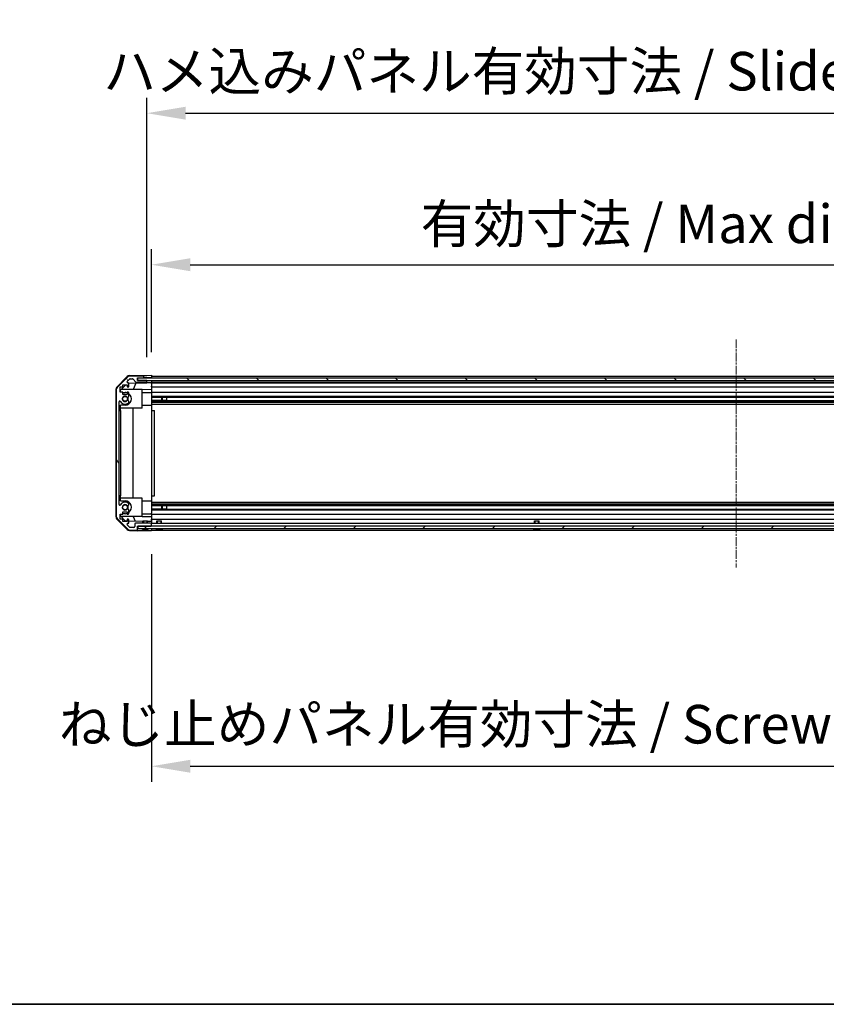
# Model space of a CAD drawing. Units: millimetres. Extents: x 0 to 14136, y 0 to 2810.
# Drawn here: x 2299 to 2819, y 0 to 635 of the extents above; entities that cross this region are included whole.
import ezdxf

# ---------------------------------------------------------------- set-up
doc = ezdxf.new("R2010")
doc.units = ezdxf.units.MM
doc.linetypes.add('CHAIN', pattern=[0.3543, 0.2362, -0.0295, 0.0591, -0.0295])
for name, color, linetype, lineweight in [('AM_5', 3, 'Continuous', 25), ('Border (ISO)', 7, 'Continuous', 35), ('Centerline (ISO)', 131, 'Continuous', 18), ('Hatch (ISO)', 1, 'Continuous', 18), ('TK1', 7, 'Continuous', 25), ('TK2', 2, 'Continuous', 25), ('TK4', 3, 'Continuous', 25), ('TK5', 4, 'Continuous', 25), ('TK8', 8, 'Continuous', 25)]:
    doc.layers.add(name, color=color, linetype=linetype, lineweight=lineweight)
doc.styles.add('Note Text (TK)English', font='arial.ttf')
doc.dimstyles.new('Default - Method 1b (TK)English', dxfattribs={"dimscale": 4, "dimtxt": 2.5, "dimasz": 2.5, "dimexe": 1, "dimexo": 1.5, "dimgap": 1, "dimtad": 1, "dimtoh": 1, "dimrnd": 1e-08, "dimdsep": 46, "dimtxsty": 'Note Text (TK)English', "dimcen": 0.09, "dimdle": 5, "dimclrd": 100, "dimclre": 100, "dimclrt": 7, "dimadec": 1, "dimazin": 1, "dimtfac": 1, "dimtmove": 0, "dimatfit": 3, "dimfxl": 1, "dimtolj": 1, "dimlwd": -1, "dimlwe": -1, "dimarcsym": 0})

# ---------------------------------------------------------------- blocks, each defined once
blk = doc.blocks.new('図面枠 tk図枠')
at = {"layer": 'Border (ISO)'}
blk.add_line((21, 8), (412, 8), dxfattribs=at)
blk = doc.blocks.new('*D132')
at = {"layer": 'AM_5', "color": 100}
for p, q in [((2383.99, 420.77), (2383.99, 487.09)), ((3137.99, 420.69), (3137.99, 487.09)), ((2408.99, 477.09), (3112.99, 477.09))]:
    blk.add_line(p, q, dxfattribs=at)
for points in [[(2408.99, 481.25), (2408.99, 472.92), (2383.99, 477.09)], [(3112.99, 481.25), (3112.99, 472.92), (3137.99, 477.09)]]:
    blk.add_solid(points, dxfattribs=at)
at = {"layer": 'Defpoints', "color": 0}
for p in [(3137.99, 477.09), (2383.99, 405.77), (3137.99, 405.69)]:
    blk.add_point(p, dxfattribs=at)
at = {"layer": 'AM_5', "color": 7, "insert": (2549.97, 503.48), "char_height": 25, "attachment_point": 4, "style": 'Note Text (TK)English'}
blk.add_mtext('\\A1; \\fＭＳ Ｐゴシック|b0|i0;\\H24.8731;有効寸法 / Max dim. W-46', dxfattribs=at)
blk = doc.blocks.new('*D133')
at = {"layer": 'AM_5', "color": 100}
for p, q in [((2380.99, 417.42), (2380.99, 584.82)), ((3140.99, 417.42), (3140.99, 584.82)), ((2405.99, 574.82), (3115.99, 574.82))]:
    blk.add_line(p, q, dxfattribs=at)
for points in [[(2405.99, 578.98), (2405.99, 570.65), (2380.99, 574.82)], [(3115.99, 578.98), (3115.99, 570.65), (3140.99, 574.82)]]:
    blk.add_solid(points, dxfattribs=at)
at = {"layer": 'Defpoints', "color": 0}
for p in [(3140.99, 574.82), (2380.99, 402.42), (3140.99, 402.42)]:
    blk.add_point(p, dxfattribs=at)
at = {"layer": 'AM_5', "color": 7, "insert": (2345.31, 601.92), "char_height": 25, "attachment_point": 4, "style": 'Note Text (TK)English'}
blk.add_mtext('\\A1; \\fＭＳ Ｐゴシック|b0|i0;\\H24.8731;ハメ込みパネル有効寸法 / Slide panel Max dim. W-40', dxfattribs=at)
blk = doc.blocks.new('*D134')
at = {"layer": 'AM_5', "color": 100}
for p, q in [((2383.99, 290.37), (2383.99, 143.56)), ((3137.99, 290.53), (3137.99, 143.56)), ((2408.99, 153.56), (3112.99, 153.56))]:
    blk.add_line(p, q, dxfattribs=at)
for points in [[(2408.99, 157.73), (2408.99, 149.39), (2383.99, 153.56)], [(3112.99, 157.73), (3112.99, 149.39), (3137.99, 153.56)]]:
    blk.add_solid(points, dxfattribs=at)
at = {"layer": 'Defpoints', "color": 0}
for p in [(2383.99, 305.37), (3137.99, 305.53), (3137.99, 153.56)]:
    blk.add_point(p, dxfattribs=at)
at = {"layer": 'AM_5', "color": 7, "insert": (2316.69, 180.66), "char_height": 25, "attachment_point": 4, "style": 'Note Text (TK)English'}
blk.add_mtext('\\A1; \\fＭＳ Ｐゴシック|b0|i0;\\H24.8731;ねじ止めパネル有効寸法 / Screwed panel Max dim. W-46', dxfattribs=at)

msp = doc.modelspace()

# ---------------------------------------------------------------- hatches: boundary and pattern name
at = {"layer": 'Hatch (ISO)'}
h = msp.add_hatch(dxfattribs=at)
h.set_pattern_fill('ANSI31', color=256, scale=254, angle=75.0001754, style=0)
h.set_pattern_definition([(120.0002, (1364, -80), (-27.4963, -15.8751), [])])
edge = h.paths.add_edge_path()
edge.add_ellipse((2363.2937, 396.4449), major_axis=(-1.4142, 1.4142), ratio=1, start_angle=0, end_angle=45)
edge.add_line((2361.2937, 396.4449), (2361.2937, 314.7018))
edge.add_ellipse((2363.2937, 314.7018), major_axis=(-2, 0), ratio=1, start_angle=0, end_angle=45)
edge.add_line((2361.8795, 313.2876), (2368.7079, 306.4592))
edge.add_ellipse((2370.1221, 307.8734), major_axis=(-1.4142, -1.4142), ratio=1, start_angle=0, end_angle=45)
edge.add_line((2370.1221, 305.8734), (2374.4937, 305.8734))
edge.add_ellipse((2374.4937, 306.3734), major_axis=(0, -0.5), ratio=1, start_angle=0, end_angle=90)
edge.add_line((2374.9937, 306.3734), (2374.9937, 308.3734))
edge.add_line((2374.9937, 308.3734), (2375.2437, 308.3734))
edge.add_line((2375.2437, 308.3734), (2383.4937, 308.3734))
edge.add_ellipse((2383.4937, 308.8734), major_axis=(0, -0.5), ratio=1, start_angle=0, end_angle=90)
edge.add_line((2383.9937, 308.8734), (2383.9937, 309.8734))
edge.add_ellipse((2383.4937, 309.8734), major_axis=(0.5, 0), ratio=1, start_angle=0, end_angle=90)
edge.add_line((2383.4937, 310.3734), (2373.6937, 310.3734))
edge.add_ellipse((2373.6937, 309.8734), major_axis=(0, 0.5), ratio=1, start_angle=0, end_angle=90)
edge.add_line((2373.1937, 309.8734), (2373.1937, 308.1734))
edge.add_ellipse((2372.6937, 308.1734), major_axis=(0.5, 0), ratio=1, start_angle=270, end_angle=360, ccw=False)
edge.add_line((2372.6937, 307.6734), (2370.2464, 307.6734))
edge.add_ellipse((2370.2464, 308.1734), major_axis=(0, -0.5), ratio=1, start_angle=315, end_angle=360, ccw=False)
edge.add_line((2369.8928, 307.8198), (2368.3428, 309.3698))
edge.add_ellipse((2368.6964, 309.7234), major_axis=(-0.3536, -0.3536), ratio=1, start_angle=225, end_angle=360, ccw=False)
edge.add_line((2368.6964, 310.2234), (2368.9937, 310.2234))
edge.add_ellipse((2368.9937, 310.7234), major_axis=(0, -0.5), ratio=1, start_angle=0, end_angle=90)
edge.add_line((2369.4937, 310.7234), (2369.4937, 312.3734))
edge.add_ellipse((2368.9937, 312.3734), major_axis=(0.5, 0), ratio=1, start_angle=0, end_angle=90)
edge.add_line((2368.9937, 312.8734), (2368.2437, 312.8734))
edge.add_line((2368.2437, 312.8734), (2368.2437, 311.4734))
edge.add_line((2368.2437, 311.4734), (2365.4437, 311.4734))
edge.add_line((2365.4437, 311.4734), (2365.4437, 312.8734))
edge.add_line((2365.4437, 312.8734), (2363.7437, 312.8734))
edge.add_line((2363.7437, 312.8734), (2363.7437, 316.2734))
edge.add_line((2363.7437, 316.2734), (2365.4437, 316.2734))
edge.add_line((2365.4437, 316.2734), (2365.4437, 317.6734))
edge.add_line((2365.4437, 317.6734), (2368.2437, 317.6734))
edge.add_line((2368.2437, 317.6734), (2368.2437, 316.2734))
edge.add_line((2368.2437, 316.2734), (2368.9937, 316.2734))
edge.add_ellipse((2368.9937, 316.7734), major_axis=(0, -0.5), ratio=1, start_angle=0, end_angle=90)
edge.add_line((2369.4937, 316.7734), (2369.4937, 318.9007))
edge.add_ellipse((2368.7361, 318.6436), major_axis=(0.7576, 0.2571), ratio=1, start_angle=0, end_angle=113.3358856)
edge.add_ellipse((2366.9937, 320.5734), major_axis=(1.2063, -1.336), ratio=1, start_angle=95.8404263, end_angle=360, ccw=False)
edge.add_ellipse((2368.7361, 322.5031), major_axis=(-0.5361, -0.5938), ratio=1, start_angle=0, end_angle=113.3358856)
edge.add_line((2369.4937, 322.2461), (2369.4938, 322.7602))
edge.add_ellipse((2368.7361, 322.5031), major_axis=(0.7577, 0.2571), ratio=1, start_angle=0, end_angle=29.1763119)
edge.add_ellipse((2366.9937, 320.5734), major_axis=(2.2786, 2.5236), ratio=1, start_angle=0, end_angle=102.7592575)
edge.add_ellipse((2363.5934, 322.4831), major_axis=(0.4357, -0.2447), ratio=1, start_angle=209.3205294, end_angle=360, ccw=False)
edge.add_line((2363.0937, 322.4831), (2363.0937, 388.6636))
edge.add_ellipse((2363.5934, 388.6636), major_axis=(-0.4997, 0), ratio=1, start_angle=209.3205294, end_angle=360, ccw=False)
edge.add_ellipse((2366.9937, 390.5734), major_axis=(-2.9645, -1.665), ratio=1, start_angle=0, end_angle=102.7592575)
edge.add_ellipse((2368.7361, 388.6436), major_axis=(0.5362, -0.5939), ratio=1, start_angle=0, end_angle=29.1763119)
edge.add_line((2369.4938, 388.3865), (2369.4937, 388.9007))
edge.add_ellipse((2368.7361, 388.6436), major_axis=(0.7576, 0.2571), ratio=1, start_angle=0, end_angle=113.3358856)
edge.add_ellipse((2366.9937, 390.5734), major_axis=(1.2063, -1.336), ratio=1, start_angle=95.8404263, end_angle=360, ccw=False)
edge.add_ellipse((2368.7361, 392.5031), major_axis=(-0.5361, -0.5938), ratio=1, start_angle=0, end_angle=113.3358856)
edge.add_line((2369.4937, 392.2461), (2369.4937, 394.3734))
edge.add_ellipse((2368.9937, 394.3734), major_axis=(0.5, 0), ratio=1, start_angle=0, end_angle=90)
edge.add_line((2368.9937, 394.8734), (2368.2437, 394.8734))
edge.add_line((2368.2437, 394.8734), (2368.2437, 393.4734))
edge.add_line((2368.2437, 393.4734), (2365.4437, 393.4734))
edge.add_line((2365.4437, 393.4734), (2365.4437, 394.8734))
edge.add_line((2365.4437, 394.8734), (2363.7437, 394.8734))
edge.add_line((2363.7437, 394.8734), (2363.7437, 398.2734))
edge.add_line((2363.7437, 398.2734), (2365.4437, 398.2734))
edge.add_line((2365.4437, 398.2734), (2365.4437, 399.6734))
edge.add_line((2365.4437, 399.6734), (2368.2437, 399.6734))
edge.add_line((2368.2437, 399.6734), (2368.2437, 398.2734))
edge.add_line((2368.2437, 398.2734), (2368.9937, 398.2734))
edge.add_ellipse((2368.9937, 398.7734), major_axis=(0, -0.5), ratio=1, start_angle=0, end_angle=90)
edge.add_line((2369.4937, 398.7734), (2369.4937, 400.4234))
edge.add_ellipse((2368.9937, 400.4234), major_axis=(0.5, 0), ratio=1, start_angle=0, end_angle=90)
edge.add_line((2368.9937, 400.9234), (2368.6964, 400.9234))
edge.add_ellipse((2368.6964, 401.4234), major_axis=(0, -0.5), ratio=1, start_angle=225, end_angle=360, ccw=False)
edge.add_line((2368.3428, 401.7769), (2369.8928, 403.3269))
edge.add_ellipse((2370.2464, 402.9734), major_axis=(-0.3536, 0.3536), ratio=1, start_angle=315, end_angle=360, ccw=False)
edge.add_line((2370.2464, 403.4734), (2371.7692, 403.4734))
edge.add_ellipse((2371.7692, 402.9734), major_axis=(0, 0.5), ratio=1, start_angle=311.6335393, end_angle=360, ccw=False)
edge.add_line((2372.1429, 403.3056), (2373.8445, 401.3912))
edge.add_ellipse((2374.2182, 401.7234), major_axis=(-0.3737, -0.3322), ratio=1, start_angle=0, end_angle=48.3664607)
edge.add_line((2374.2182, 401.2234), (2380.4937, 401.2234))
edge.add_ellipse((2380.4937, 401.7234), major_axis=(0, -0.5), ratio=1, start_angle=0, end_angle=90)
edge.add_line((2380.9937, 401.7234), (2380.9937, 401.9234))
edge.add_ellipse((2380.4937, 401.9234), major_axis=(0.5, 0), ratio=1, start_angle=0, end_angle=90)
edge.add_line((2380.4937, 402.4234), (2375.0437, 402.4234))
edge.add_line((2375.0437, 402.4234), (2374.9937, 402.4234))
edge.add_line((2374.9937, 402.4234), (2374.9937, 404.0734))
edge.add_line((2374.9937, 404.0734), (2378.4937, 404.0734))
edge.add_ellipse((2378.4937, 404.5734), major_axis=(0, -0.5), ratio=1, start_angle=0, end_angle=90)
edge.add_line((2378.9937, 404.5734), (2378.9937, 404.7734))
edge.add_ellipse((2378.4937, 404.7734), major_axis=(0.5, 0), ratio=1, start_angle=0, end_angle=90)
edge.add_line((2378.4937, 405.2734), (2370.1221, 405.2734))
edge.add_ellipse((2370.1221, 403.2734), major_axis=(0, 2), ratio=1, start_angle=0, end_angle=45)
edge.add_line((2368.7079, 404.6876), (2361.8795, 397.8592))
h = msp.add_hatch(dxfattribs=at)
h.set_pattern_fill('ANSI31', color=256, scale=254, angle=90.0002105, style=0)
h.set_pattern_definition([(135.0002, (1364, -80), (-22.45056, -22.4507), [])])
h.paths.add_polyline_path([(2375.0437, 403.9234), (2375.0437, 402.4234), (2380.4937, 402.4234), (3141.4937, 402.4234), (3146.9437, 402.4234), (3146.9437, 403.9234)])
h = msp.add_hatch(dxfattribs=at)
h.set_pattern_fill('ANSI31', color=256, scale=254, style=0)
h.set_pattern_definition([(45, (1364, -80), (-22.45064, 22.45064), [])])
h.paths.add_polyline_path([(2375.2437, 306.8734), (3146.7437, 306.8734), (3146.7437, 308.3734), (3138.4937, 308.3734), (2383.4937, 308.3734), (2375.2437, 308.3734)])

# ---------------------------------------------------------------- linework, layer by layer
at = {"layer": 'Centerline (ISO)', "linetype": 'CHAIN', "ltscale": 23.990969}
msp.add_line((2760.9937, 428.9234), (2760.9937, 281.8734), dxfattribs=at)
at = {"layer": 'TK1'}
for p, q in [((2368.7079, 404.6876), (2361.8795, 397.8592)), ((2368.3428, 401.7769), (2369.8928, 403.3269)), ((2368.9937, 400.9234), (2368.6964, 400.9234)), ((2369.4937, 398.7734), (2369.4937, 400.4234)), ((2378.4937, 405.2734), (2370.1221, 405.2734)), ((2370.2464, 403.4734), (2371.7692, 403.4734)), ((2372.1429, 403.3056), (2373.8445, 401.3912)), ((2374.2182, 401.2234), (2380.4937, 401.2234)), ((2374.9937, 402.4234), (2374.9937, 404.0734)), ((2374.9937, 404.0734), (2378.4937, 404.0734)), ((2380.4937, 402.4234), (2374.9937, 402.4234)), ((2378.9937, 404.5734), (2378.9937, 404.7734)), ((2380.9937, 401.7234), (2380.9937, 401.9234)), ((2383.9937, 405.2734), (3137.9937, 405.2734)), ((2383.9937, 404.0734), (3137.9937, 404.0734)), ((2383.9937, 401.2234), (3137.9937, 401.2234)), ((2383.9937, 400.9234), (3137.9937, 400.9234)), ((2361.2937, 396.4449), (2361.2937, 314.7018)), ((2363.7437, 394.8734), (2363.7437, 398.2734)), ((2363.7437, 398.2734), (2365.4437, 398.2734)), ((2365.4437, 394.8734), (2363.7437, 394.8734)), ((2365.4437, 398.2734), (2365.4437, 399.6734)), ((2365.4437, 399.6734), (2368.2437, 399.6734)), ((2365.4437, 393.4734), (2365.4437, 394.8734)), ((2368.2437, 399.6734), (2368.2437, 398.2734)), ((2368.2437, 398.2734), (2368.9937, 398.2734)), ((2368.9937, 394.8734), (2368.2437, 394.8734)), ((2368.2437, 394.8734), (2368.2437, 393.4734)), ((2369.4937, 392.2461), (2369.4937, 394.3734)), ((2383.9937, 398.2734), (3137.9937, 398.2734)), ((2383.9937, 394.8734), (3137.9937, 394.8734)), ((2363.0937, 322.4831), (2363.0937, 388.6636)), ((2368.2437, 393.4734), (2365.4437, 393.4734)), ((2369.4938, 388.3865), (2369.4937, 388.9007)), ((2383.9937, 392.2461), (3137.9937, 392.2461)), ((2383.9937, 391.7115), (2393.9937, 391.7115)), ((2383.9937, 391.7031), (3137.9937, 391.7031)), ((2383.9937, 389.4436), (3137.9937, 389.4436)), ((2393.9937, 389.4352), (2383.9937, 389.4352)), ((2383.9937, 388.9007), (3137.9937, 388.9007)), ((2383.9937, 388.3865), (3137.9937, 388.3865)), ((2383.9937, 387.1733), (3137.9937, 387.1733)), ((2383.9937, 323.9735), (3137.9937, 323.9735)), ((2365.4437, 316.2734), (2365.4437, 317.6734)), ((2365.4437, 317.6734), (2368.2437, 317.6734)), ((2368.2437, 317.6734), (2368.2437, 316.2734)), ((2369.4937, 322.2461), (2369.4938, 322.7602)), ((2369.4937, 316.7734), (2369.4937, 318.9007)), ((2383.9937, 322.7602), (3137.9937, 322.7602)), ((2383.9937, 322.2461), (3137.9937, 322.2461)), ((2383.9937, 321.7115), (2393.9937, 321.7115)), ((2383.9937, 321.7031), (3137.9937, 321.7031)), ((2383.9937, 319.4436), (3137.9937, 319.4436)), ((2393.9937, 319.4352), (2383.9937, 319.4352)), ((2383.9937, 318.9007), (3137.9937, 318.9007)), ((2361.8795, 313.2876), (2368.7079, 306.4592)), ((2363.7437, 312.8734), (2363.7437, 316.2734)), ((2363.7437, 316.2734), (2365.4437, 316.2734)), ((2365.4437, 312.8734), (2363.7437, 312.8734)), ((2365.4437, 311.4734), (2365.4437, 312.8734)), ((2368.2437, 311.4734), (2365.4437, 311.4734)), ((2368.2437, 316.2734), (2368.9937, 316.2734)), ((2368.9937, 312.8734), (2368.2437, 312.8734)), ((2368.2437, 312.8734), (2368.2437, 311.4734)), ((2369.4937, 310.7234), (2369.4937, 312.3734)), ((2383.9937, 316.2734), (3137.9937, 316.2734)), ((2383.9937, 312.8734), (3137.9937, 312.8734)), ((2369.8928, 307.8198), (2368.3428, 309.3698)), ((2368.6964, 310.2234), (2368.9937, 310.2234)), ((2370.1221, 305.8734), (2374.4937, 305.8734)), ((2372.6937, 307.6734), (2370.2464, 307.6734)), ((2373.1937, 309.8734), (2373.1937, 308.1734)), ((2383.4937, 310.3734), (2373.6937, 310.3734)), ((2374.9937, 306.3734), (2374.9937, 308.3734)), ((2374.9937, 308.3734), (2383.4937, 308.3734)), ((2383.9937, 310.3734), (3137.9937, 310.3734)), ((2383.9937, 308.8734), (2383.9937, 309.8734)), ((2383.9937, 305.8734), (3137.9937, 305.8734))]:
    msp.add_line(p, q, dxfattribs=at)
for centre, radius, start, end in [((2368.6964, 401.4234), 0.5, 135, 270), ((2370.1221, 403.2734), 2, 90, 135), ((2368.9937, 400.4234), 0.5, 0, 90), ((2370.2464, 402.9734), 0.5, 90, 135), ((2371.7692, 402.9734), 0.5, 41.6335393, 90), ((2374.2182, 401.7234), 0.5, 221.6335393, 270), ((2378.4937, 404.7734), 0.5, 0, 90), ((2378.4937, 404.5734), 0.5, 270, 0), ((2380.4937, 401.9234), 0.5, 0, 90), ((2380.4937, 401.7234), 0.5, 270, 0), ((2363.2937, 396.4449), 2, 135, 180), ((2368.9937, 398.7734), 0.5, 270, 0), ((2368.9937, 394.3734), 0.5, 0, 90), ((2363.5934, 388.6636), 0.4997, 29.3205294, 180), ((2366.9937, 390.5734), 3.4001, 209.3205294, 312.0797869), ((2366.9937, 390.5734), 1.8, 47.9202131, 312.0797869), ((2368.7361, 392.5031), 0.8, 227.9202131, 341.2560988), ((2368.7361, 388.6436), 0.8, 18.7439012, 132.0797869), ((2368.7361, 388.6436), 0.8001, 312.0797869, 341.2560988), ((2366.9937, 320.5734), 3.4001, 47.9202131, 150.6794706), ((2363.5934, 322.4831), 0.4997, 180, 330.6794706), ((2366.9937, 320.5734), 1.8, 47.9202131, 312.0797869), ((2368.7361, 322.5031), 0.8, 227.9202131, 341.2560988), ((2368.7361, 318.6436), 0.8, 18.7439012, 132.0797869), ((2368.7361, 322.5031), 0.8001, 18.7439012, 47.9202131), ((2363.2937, 314.7018), 2, 180, 225), ((2368.9937, 316.7734), 0.5, 270, 0), ((2368.9937, 312.3734), 0.5, 0, 90), ((2368.6964, 309.7234), 0.5, 90, 225), ((2370.1221, 307.8734), 2, 225, 270), ((2368.9937, 310.7234), 0.5, 270, 0), ((2370.2464, 308.1734), 0.5, 225, 270), ((2372.6937, 308.1734), 0.5, 270, 0), ((2373.6937, 309.8734), 0.5, 90, 180), ((2374.4937, 306.3734), 0.5, 270, 0), ((2383.4937, 309.8734), 0.5, 0, 90), ((2383.4937, 308.8734), 0.5, 270, 0)]:
    msp.add_arc(centre, radius, start, end, dxfattribs=at)
at = {"layer": 'TK2'}
for p, q in [((2361.5672, 397.9555), (2368.419, 404.9279)), ((2369.4295, 400.6684), (2380.9937, 400.8703)), ((2369.8106, 405.5258), (2378.9937, 405.6861)), ((2373.9142, 400.7467), (2372.1686, 396.5734)), ((2374.9937, 404.0726), (2378.9937, 404.0726)), ((2378.9937, 405.6861), (2380.9937, 405.721)), ((2378.9937, 404.7734), (2378.9937, 405.6861)), ((2378.9937, 404.0726), (2378.9937, 404.5734)), ((2380.9937, 404.0726), (2378.9937, 404.0726)), ((2380.9937, 402.4226), (2380.5209, 402.4226)), ((2380.9937, 405.721), (2383.9937, 405.7734)), ((2383.9937, 404.0726), (2380.9937, 404.0726)), ((2380.9937, 401.9234), (2380.9937, 402.4226)), ((2380.9937, 402.4226), (2382.9937, 402.4226)), ((2380.9937, 400.8703), (2380.9937, 401.7234)), ((2382.9937, 400.9052), (2380.9937, 400.8703)), ((2382.9937, 402.4226), (2383.9937, 402.4226)), ((2383.9937, 400.9226), (2382.9937, 400.9052)), ((2383.9937, 405.7734), (2383.9937, 404.0726)), ((2383.9937, 404.7734), (2383.9937, 404.5734)), ((2383.9937, 404.0726), (2383.9937, 403.9234)), ((2383.9937, 404.0726), (2383.9937, 403.9234)), ((2383.9937, 402.4226), (2383.9937, 402.4234)), ((2383.9937, 402.4226), (2383.9937, 400.9226)), ((2383.9937, 401.9234), (2383.9937, 401.7234)), ((2383.9937, 400.4234), (2383.9937, 400.9226)), ((2383.9937, 400.4234), (2383.9937, 398.7734)), ((2360.9937, 396.5537), (2360.9937, 314.5931)), ((2363.9937, 396.1446), (2367.4614, 399.6734)), ((2363.9937, 394.8734), (2363.9937, 396.1446)), ((2377.9937, 396.5734), (2364.4151, 396.5734)), ((2365.4437, 394.6734), (2366.9937, 394.6734)), ((2377.9937, 384.5734), (2377.9937, 396.5734)), ((2383.9937, 396.5287), (2377.9937, 396.424)), ((2377.9937, 394.6734), (2383.9937, 394.6734)), ((2383.9937, 398.2734), (2383.9937, 398.7734)), ((2383.9937, 398.2734), (2383.9937, 396.5287)), ((2383.9937, 396.5287), (2383.9937, 394.8734)), ((2383.9937, 394.3734), (2383.9937, 394.8734)), ((2383.9937, 394.3734), (2383.9937, 393.823)), ((2383.9937, 393.823), (2383.9937, 386.4734)), ((2363.0937, 383.0734), (2363.9937, 383.0734)), ((2363.9937, 383.0734), (2363.9937, 386.4734)), ((2366.9937, 386.4734), (2363.9937, 386.4734)), ((2377.9937, 384.5734), (2363.9937, 384.5734)), ((2363.9937, 383.0734), (2363.9937, 328.0734)), ((2372.027, 384.5734), (2372.027, 326.5734)), ((2377.9937, 386.4734), (2383.9937, 386.4734)), ((2383.9937, 386.4734), (2383.9937, 383.0734)), ((2383.9937, 383.0734), (2385.9937, 383.0734)), ((2383.9937, 383.0734), (2383.9937, 328.0734)), ((2385.9937, 328.0734), (2385.9937, 383.0734)), ((2363.9937, 328.0734), (2363.0937, 328.0734)), ((2363.9937, 324.6734), (2363.9937, 328.0734)), ((2377.9937, 326.5734), (2363.9937, 326.5734)), ((2363.9937, 324.6734), (2366.9937, 324.6734)), ((2377.9937, 314.5734), (2377.9937, 326.5734)), ((2377.9937, 324.6734), (2383.9937, 324.6734)), ((2383.9937, 328.0734), (2383.9937, 324.6734)), ((2383.9937, 328.0734), (2385.9937, 328.0734)), ((2383.9937, 324.6734), (2383.9937, 317.3238)), ((2368.419, 306.2188), (2361.5672, 313.1912)), ((2363.9937, 315.0022), (2363.9937, 316.2734)), ((2367.272, 311.6662), (2363.9937, 315.0022)), ((2377.9937, 314.5734), (2364.4151, 314.5734)), ((2366.9937, 316.4734), (2365.4437, 316.4734)), ((2368.2437, 311.6492), (2367.272, 311.6662)), ((2378.4936, 311.4703), (2369.4937, 311.6274)), ((2372.1686, 314.5734), (2373.4295, 311.5587)), ((2377.9937, 316.4734), (2383.9937, 316.4734)), ((2377.9937, 314.7228), (2383.9937, 314.6181)), ((2383.9937, 311.3743), (2381.4937, 311.4179)), ((2383.9937, 317.3238), (2383.9937, 316.7734)), ((2383.9937, 316.2734), (2383.9937, 316.7734)), ((2383.9937, 316.2734), (2383.9937, 314.6181)), ((2383.9937, 314.6181), (2383.9937, 312.8734)), ((2383.9937, 312.3734), (2383.9937, 312.8734)), ((2383.9937, 312.3734), (2383.9937, 311.3743)), ((2383.9937, 311.3743), (2383.9937, 309.8734)), ((2369.8106, 305.6209), (2374.9937, 305.5305)), ((2374.9937, 305.5305), (2374.9937, 306.3734)), ((2379.9937, 305.4432), (2374.9937, 305.5305)), ((2383.9937, 305.3734), (2379.9937, 305.4432)), ((2383.9937, 308.8734), (2383.9937, 308.3734)), ((2383.9937, 306.8734), (2383.9937, 306.3734)), ((2383.9937, 306.8734), (2383.9937, 305.3734))]:
    msp.add_line(p, q, dxfattribs=at)
for centre, radius, start, end in [((2369.8455, 403.5261), 2, 91, 135.5), ((2362.9937, 396.5537), 2, 135.5, 180), ((2366.9937, 390.5734), 4.1, 72.2491728, 90), ((2366.9937, 390.5734), 4.1, 270, 52.4281307), ((2366.9937, 390.5734), 2, 325.4051545, 34.5948455), ((2366.9937, 390.5734), 2.1, 327.4386724, 32.5613276), ((2366.9937, 320.5734), 4.1, 307.5718693, 90), ((2366.9937, 320.5734), 2, 325.4051545, 34.5948455), ((2366.9937, 320.5734), 2.1, 327.4386724, 32.5613276), ((2362.9937, 314.5931), 2, 180, 224.5), ((2366.9937, 320.5734), 4.1, 270, 287.7508272), ((2369.8455, 307.6206), 2, 224.5, 269)]:
    msp.add_arc(centre, radius, start, end, dxfattribs=at)
at = {"layer": 'TK4'}
for p, q in [((2375.0437, 403.9234), (2375.0437, 402.4234)), ((3146.9437, 403.9234), (2375.0437, 403.9234)), ((2375.0437, 402.4234), (3146.9437, 402.4234))]:
    msp.add_line(p, q, dxfattribs=at)
at = {"layer": 'TK5'}
for p, q in [((3146.7437, 308.3734), (2375.2437, 308.3734)), ((2375.2437, 308.3734), (2375.2437, 306.8734)), ((2375.2437, 306.8734), (3146.7437, 306.8734))]:
    msp.add_line(p, q, dxfattribs=at)
at = {"layer": 'TK8'}
for p, q in [((2390.5637, 391.7031), (2390.5637, 389.4436)), ((2390.9937, 391.7031), (2390.9937, 389.4436)), ((2393.9937, 389.4352), (2393.9937, 391.7115)), ((2390.5637, 321.7031), (2390.5637, 319.4436)), ((2390.9937, 321.7031), (2390.9937, 319.4436)), ((2393.9937, 319.4352), (2393.9937, 321.7115)), ((2378.4936, 311.8734), (2381.4937, 311.8734)), ((2378.4936, 310.3734), (2378.4936, 311.8734)), ((2378.7946, 311.8734), (2378.7946, 310.3734)), ((2381.1927, 310.3734), (2381.1927, 311.8734)), ((2381.4937, 310.3734), (2381.4937, 311.8734)), ((2387.4936, 311.8734), (2390.4937, 311.8734)), ((2387.4936, 310.3734), (2387.4936, 311.8734)), ((2387.7946, 311.8734), (2387.7946, 310.3734)), ((2390.1927, 310.3734), (2390.1927, 311.8734)), ((2390.4937, 310.3734), (2390.4937, 311.8734)), ((2630.9936, 311.8734), (2633.9937, 311.8734)), ((2630.9936, 310.3734), (2630.9936, 311.8734)), ((2631.2946, 311.8734), (2631.2946, 310.3734)), ((2633.6927, 310.3734), (2633.6927, 311.8734)), ((2633.9937, 310.3734), (2633.9937, 311.8734)), ((2378.2618, 306.5307), (2378.2614, 306.5253)), ((2379.7118, 306.5307), (2379.6957, 306.3459)), ((2380.2917, 306.3459), (2380.2756, 306.5307)), ((2381.726, 306.5253), (2381.7256, 306.5307)), ((2387.2618, 306.5307), (2387.2614, 306.5253)), ((2388.7118, 306.5307), (2388.6957, 306.3459)), ((2389.2917, 306.3459), (2389.2756, 306.5307)), ((2390.726, 306.5253), (2390.7256, 306.5307)), ((2630.7618, 306.5307), (2630.7614, 306.5253)), ((2632.2118, 306.5307), (2632.1957, 306.3459)), ((2632.7917, 306.3459), (2632.7756, 306.5307)), ((2634.226, 306.5253), (2634.2256, 306.5307))]:
    msp.add_line(p, q, dxfattribs=at)
for centre, radius in [((2366.9937, 390.5734), 1.582), ((2366.9937, 390.5734), 1.57), ((2366.9937, 320.5734), 1.582), ((2366.9937, 320.5734), 1.57)]:
    msp.add_circle(centre, radius, dxfattribs=at)
for centre, radius, start, end in [((2377.2205, 306.8634), 0.01, 90, 248.3604788), ((2379.9937, 313.8535), 7.5301, 248.3604788, 256.6997733), ((2379.9937, 313.8535), 7.5301, 283.3002267, 291.6395212), ((2382.7668, 306.8634), 0.01, 291.6395212, 90), ((2386.2205, 306.8634), 0.01, 90, 248.3604788), ((2388.9937, 313.8535), 7.5301, 248.3604788, 256.6997733), ((2388.9937, 313.8535), 7.5301, 283.3002267, 291.6395212), ((2391.7668, 306.8634), 0.01, 291.6395212, 90), ((2629.7205, 306.8634), 0.01, 90, 248.3604788), ((2632.4937, 313.8535), 7.5301, 248.3604788, 256.6997733), ((2632.4937, 313.8535), 7.5301, 283.3002267, 291.6395212), ((2635.2668, 306.8634), 0.01, 291.6395212, 90)]:
    msp.add_arc(centre, radius, start, end, dxfattribs=at)
for centre, major_axis, start_param, end_param in [((2379.9937, 313.8223), (7.5216, 0), 4.48005296, 4.64586493), ((2379.9937, 313.9482), (7.4512, 0), 4.67455203, 4.75022593), ((2379.9937, 313.8223), (7.5216, 0), 4.77891303, 4.944725), ((2388.9937, 313.8223), (7.5216, 0), 4.48005296, 4.64586493), ((2388.9937, 313.9482), (7.4512, 0), 4.67455203, 4.75022593), ((2388.9937, 313.8223), (7.5216, 0), 4.77891303, 4.944725), ((2632.4937, 313.8223), (7.5216, 0), 4.48005296, 4.64586493), ((2632.4937, 313.9482), (7.4512, 0), 4.67455203, 4.75022593), ((2632.4937, 313.8223), (7.5216, 0), 4.77891303, 4.944725)]:
    msp.add_ellipse(centre, major_axis=major_axis, ratio=0.9961947, start_param=start_param, end_param=end_param, dxfattribs=at)
for points in [[(2379.4937, 306.3459), (2379.519, 306.3442), (2379.5459, 306.3428), (2379.5956, 306.3408), (2379.6182, 306.3404), (2379.6541, 306.3404), (2379.6696, 306.3408), (2379.6903, 306.3428), (2379.6955, 306.3442), (2379.6957, 306.3459)], [(2380.2917, 306.3459), (2380.2919, 306.3442), (2380.297, 306.3428), (2380.3177, 306.3408), (2380.3333, 306.3404), (2380.3691, 306.3404), (2380.3918, 306.3408), (2380.4414, 306.3428), (2380.4684, 306.3442), (2380.4937, 306.3459)], [(2388.4937, 306.3459), (2388.519, 306.3442), (2388.5459, 306.3428), (2388.5956, 306.3408), (2388.6182, 306.3404), (2388.6541, 306.3404), (2388.6696, 306.3408), (2388.6903, 306.3428), (2388.6955, 306.3442), (2388.6957, 306.3459)], [(2389.2917, 306.3459), (2389.2919, 306.3442), (2389.297, 306.3428), (2389.3177, 306.3408), (2389.3333, 306.3404), (2389.3691, 306.3404), (2389.3918, 306.3408), (2389.4414, 306.3428), (2389.4684, 306.3442), (2389.4937, 306.3459)], [(2631.9937, 306.3459), (2632.019, 306.3442), (2632.0459, 306.3428), (2632.0956, 306.3408), (2632.1182, 306.3404), (2632.1541, 306.3404), (2632.1696, 306.3408), (2632.1903, 306.3428), (2632.1955, 306.3442), (2632.1957, 306.3459)], [(2632.7917, 306.3459), (2632.7919, 306.3442), (2632.797, 306.3428), (2632.8177, 306.3408), (2632.8333, 306.3404), (2632.8691, 306.3404), (2632.8918, 306.3408), (2632.9414, 306.3428), (2632.9684, 306.3442), (2632.9937, 306.3459)]]:
    msp.add_open_spline(points, degree=3, knots=[0.0307191633, 0.0307191633, 0.0307191633, 0.0307191633, 0.0383195288, 0.0383195288, 0.0459198942, 0.0459198942, 0.0535202597, 0.0535202597, 0.0611206252, 0.0611206252, 0.0611206252, 0.0611206252], dxfattribs=at)

# ---------------------------------------------------------------- block references
at = {"xscale": 10, "yscale": 10, "zscale": 10}
msp.add_blockref('図面枠 tk図枠', (1364, -80), dxfattribs=at)

# ---------------------------------------------------------------- dimensions: what is measured, and where the dimension line sits
at = {"layer": 'AM_5'}
dim = msp.add_linear_dim(base=(3140.9937, 574.8178), p1=(2380.9937, 402.4226), p2=(3140.9937, 402.4226), text=' \\fＭＳ Ｐゴシック|b0|i0;\\H24.8731;ハメ込みパネル有効寸法 / Slide panel Max dim. W-40', dimstyle='Default - Method 1b (TK)English', override={"dimscale": 0, "dimtxt": 25, "dimasz": 25, "dimexe": 10, "dimexo": 15, "dimgap": 10, "dimtoh": 0, "dimdec": 2, "dimcen": 0.9, "dimtp": 0, "dimtm": 0, "dimtdec": 2, "dimtix": 0, "dimtofl": 0, "dimtmove": 0, "dimatfit": 1}, dxfattribs=at)
dim.commit()
dim.dimension.update_dxf_attribs({"geometry": '*D133', "text_midpoint": (2760.9937, 574.8178), "dimtype": 160})
for base, p1, p2, text, picture, middle in [((3137.9937, 477.0879), (2383.9937, 405.7734), (3137.9937, 405.6861), ' \\fＭＳ Ｐゴシック|b0|i0;\\H24.8731;有効寸法 / Max dim. W-46', '*D132', (2757.9732, 477.0879)), ((3137.9937, 153.5613), (2383.9937, 305.3734), (3137.9937, 305.5305), ' \\fＭＳ Ｐゴシック|b0|i0;\\H24.8731;ねじ止めパネル有効寸法 / Screwed panel Max dim. W-46', '*D134', (2760.9937, 153.5613))]:
    dim = msp.add_linear_dim(base=base, p1=p1, p2=p2, angle=180, text=text, dimstyle='Default - Method 1b (TK)English', override={"dimscale": 0, "dimtxt": 25, "dimasz": 25, "dimexe": 10, "dimexo": 15, "dimgap": 10, "dimtoh": 0, "dimdec": 2, "dimcen": 0.9, "dimtp": 0, "dimtm": 0, "dimtdec": 2, "dimtix": 0, "dimtofl": 0, "dimtmove": 0, "dimatfit": 1}, dxfattribs=at)
    dim.commit()
    dim.dimension.update_dxf_attribs({"geometry": picture, "text_midpoint": middle, "dimtype": 160})

doc.saveas('drawing.dxf')
